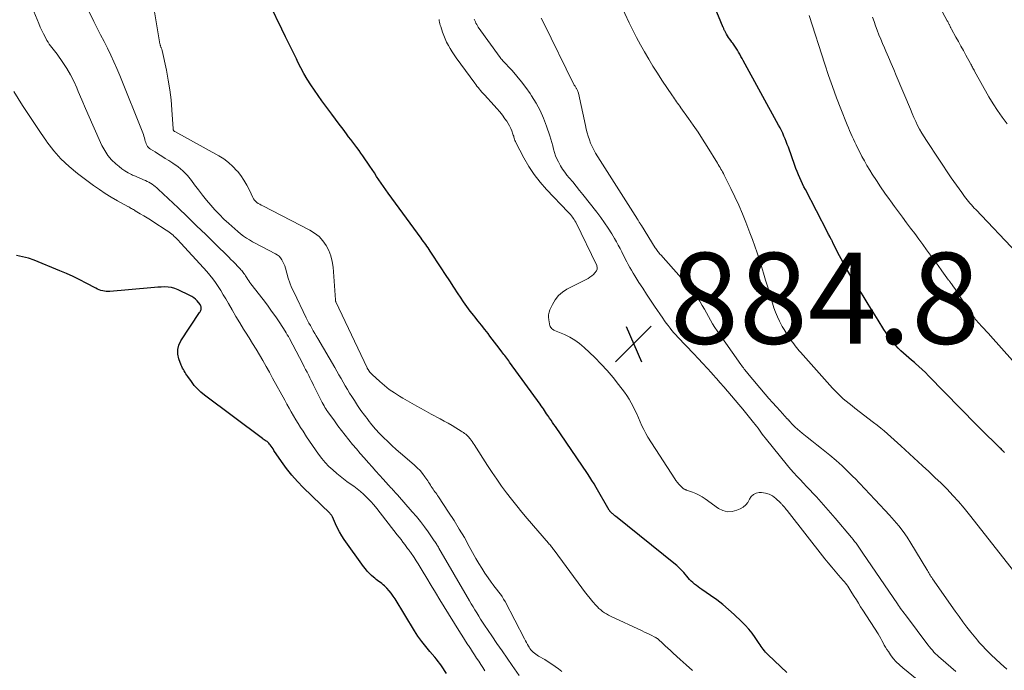
# Model space of a CAD drawing. Units: feet. Extents: x 1935000 to 1940046, y 554997 to 560015.
# Drawn here: x 1936376 to 1936592, y 555413 to 555556 of the extents above; entities that cross this region are included whole.
import ezdxf

# ---------------------------------------------------------------- set-up
doc = ezdxf.new("R2010")
doc.units = ezdxf.units.FT
doc.header["$LTSCALE"] = 100
doc.header["$MEASUREMENT"] = 0
for name, color, linetype, lineweight in [('CONTOUR INDEX', 32, 'Continuous', 25), ('CONTOUR INTERMEDIATE', 40, 'Continuous', 15), ('SPOT ELEVATION', 7, 'Continuous', 15)]:
    doc.layers.add(name, color=color, linetype=linetype, lineweight=lineweight)
doc.styles.add('slant', font='romans.shx', dxfattribs={"oblique": 14.999978})

# ---------------------------------------------------------------- blocks, each defined once
blk = doc.blocks.new('SPOT')
at = {"layer": 'SPOT ELEVATION', "lineweight": 25}
for p, q in [((-3.95, -3.95), (3.86, 3.85)), ((-1.67, 3.81), (1.74, -3.97))]:
    blk.add_line(p, q, dxfattribs=at)

msp = doc.modelspace()

# ---------------------------------------------------------------- linework, layer by layer
at = {"layer": 'CONTOUR INDEX', "flags": 128}
for points, elevation in [([(1936544.33, 555412.62), (1936540.22, 555416.49), (1936539.94, 555416.77), (1936539.67, 555417.07), (1936539.41, 555417.37), (1936539.16, 555417.69), (1936538.93, 555418.01), (1936538.69, 555418.34), (1936538.46, 555418.67), (1936538.24, 555419), (1936537.38, 555420.27), (1936536.69, 555421.22), (1936535.97, 555422.13), (1936535.19, 555422.99), (1936534.37, 555423.82), (1936532.77, 555425.33), (1936531.53, 555426.44), (1936530.25, 555427.52), (1936528.93, 555428.54), (1936527.58, 555429.52), (1936525.63, 555430.85), (1936525.23, 555431.13), (1936524.83, 555431.43), (1936524.44, 555431.73), (1936524.05, 555432.04), (1936523.68, 555432.36), (1936523.32, 555432.7), (1936522.97, 555433.06), (1936522.64, 555433.42), (1936521.68, 555434.56), (1936521.47, 555434.79), (1936521.26, 555435.03), (1936521.04, 555435.25), (1936520.82, 555435.48), (1936520.59, 555435.69), (1936520.36, 555435.91), (1936520.12, 555436.11), (1936519.87, 555436.31), (1936506.69, 555446.94), (1936506.54, 555447.06), (1936506.39, 555447.18), (1936506.25, 555447.31), (1936506.1, 555447.43), (1936505.96, 555447.55), (1936505.88, 555447.61), (1936505.81, 555447.68), (1936505.73, 555447.75), (1936505.65, 555447.83), (1936505.59, 555447.89), (1936505.55, 555447.93), (1936505.51, 555447.98), (1936505.47, 555448.03), (1936505.44, 555448.08), (1936505.4, 555448.13), (1936505.37, 555448.18), (1936505.34, 555448.23), (1936505.31, 555448.29), (1936502.42, 555453.27), (1936501.96, 555454.04), (1936501.49, 555454.8), (1936501, 555455.56), (1936500.5, 555456.31), (1936493.46, 555466.63), (1936493.14, 555467.1), (1936492.82, 555467.57), (1936492.5, 555468.05), (1936492.18, 555468.52), (1936492.02, 555468.76), (1936491.78, 555469.11), (1936491.54, 555469.46), (1936491.3, 555469.81), (1936491.07, 555470.17), (1936490.83, 555470.52), (1936490.59, 555470.87), (1936490.35, 555471.22), (1936490.1, 555471.57), (1936483.4, 555480.83), (1936483.19, 555481.12), (1936482.98, 555481.4), (1936482.77, 555481.68), (1936482.56, 555481.95), (1936482.34, 555482.23), (1936482.13, 555482.51), (1936481.91, 555482.79), (1936481.7, 555483.07), (1936481.11, 555483.86), (1936480.6, 555484.53), (1936480.09, 555485.2), (1936479.57, 555485.87), (1936479.06, 555486.54), (1936478.65, 555487.07), (1936477.93, 555488), (1936477.2, 555488.92), (1936476.47, 555489.84), (1936475.73, 555490.76), (1936475.51, 555491.03), (1936474.74, 555492.01), (1936474, 555493.01), (1936473.28, 555494.03), (1936472.58, 555495.06), (1936472.09, 555495.82), (1936471.16, 555497.25), (1936470.23, 555498.67), (1936469.3, 555500.09), (1936468.37, 555501.51), (1936465.96, 555505.18), (1936465.72, 555505.54), (1936465.47, 555505.91), (1936465.22, 555506.27), (1936464.97, 555506.63), (1936464.72, 555506.99), (1936464.47, 555507.35), (1936464.21, 555507.7), (1936463.95, 555508.06), (1936456.72, 555517.97), (1936456.2, 555518.7), (1936455.69, 555519.42), (1936455.18, 555520.15), (1936454.67, 555520.89), (1936454.17, 555521.63), (1936453.67, 555522.37), (1936453.17, 555523.11), (1936452.68, 555523.85), (1936451.16, 555526.11), (1936450.73, 555526.73), (1936450.3, 555527.35), (1936449.85, 555527.95), (1936449.39, 555528.55), (1936448.93, 555529.15), (1936448.47, 555529.75), (1936448.01, 555530.35), (1936447.56, 555530.95), (1936446.8, 555531.98), (1936445.97, 555533.09), (1936445.14, 555534.21), (1936444.3, 555535.33), (1936443.47, 555536.44), (1936442.99, 555537.09), (1936442.14, 555538.25), (1936441.31, 555539.41), (1936440.49, 555540.59), (1936439.69, 555541.78), (1936438.92, 555542.98), (1936438.18, 555544.21), (1936437.5, 555545.47), (1936436.86, 555546.74), (1936436.53, 555547.43), (1936435.74, 555549.06), (1936434.95, 555550.69), (1936434.15, 555552.32), (1936433.36, 555553.95), (1936430.74, 555559.28)], 880), ([(1936592.15, 555460.92), (1936591.97, 555461.13), (1936591.79, 555461.33), (1936591.6, 555461.54), (1936591.4, 555461.73), (1936591.21, 555461.93), (1936591.01, 555462.12), (1936590.81, 555462.32), (1936589.45, 555463.62), (1936588.58, 555464.47), (1936587.71, 555465.32), (1936586.85, 555466.19), (1936585.99, 555467.05), (1936575.47, 555477.82), (1936574.78, 555478.5), (1936574.07, 555479.18), (1936573.35, 555479.83), (1936572.62, 555480.48), (1936572.35, 555480.71), (1936571.74, 555481.23), (1936571.14, 555481.74), (1936570.54, 555482.26), (1936569.94, 555482.78), (1936569.35, 555483.31), (1936568.79, 555483.86), (1936568.25, 555484.45), (1936567.74, 555485.05), (1936567.66, 555485.15), (1936567.13, 555485.83), (1936566.62, 555486.53), (1936566.14, 555487.23), (1936565.67, 555487.96), (1936564.37, 555490.04), (1936563.27, 555491.81), (1936562.17, 555493.58), (1936561.08, 555495.36), (1936559.98, 555497.13), (1936558.4, 555499.7), (1936557.65, 555500.96), (1936556.93, 555502.23), (1936556.24, 555503.52), (1936555.57, 555504.82), (1936554.44, 555507.1), (1936554.35, 555507.27), (1936554.27, 555507.45), (1936554.18, 555507.62), (1936554.09, 555507.79), (1936554, 555507.96), (1936553.91, 555508.13), (1936553.82, 555508.3), (1936553.72, 555508.47), (1936553.68, 555508.54), (1936553.57, 555508.75), (1936553.46, 555508.95), (1936553.35, 555509.16), (1936553.24, 555509.36), (1936548.41, 555518.71), (1936548.09, 555519.36), (1936547.77, 555520.01), (1936547.46, 555520.67), (1936547.16, 555521.33), (1936546.88, 555522), (1936546.6, 555522.67), (1936546.34, 555523.35), (1936546.09, 555524.03), (1936544.66, 555528.04), (1936544.43, 555528.66), (1936544.2, 555529.27), (1936543.95, 555529.88), (1936543.69, 555530.49), (1936543.42, 555531.09), (1936543.13, 555531.68), (1936542.83, 555532.27), (1936542.52, 555532.85), (1936534.74, 555547.07), (1936534.48, 555547.53), (1936534.23, 555547.99), (1936533.97, 555548.45), (1936533.71, 555548.92), (1936533.46, 555549.37), (1936533.33, 555549.6), (1936533.19, 555549.83), (1936533.04, 555550.05), (1936532.9, 555550.28), (1936532.74, 555550.49), (1936532.58, 555550.71), (1936532.43, 555550.93), (1936532.26, 555551.14), (1936531.99, 555551.49), (1936531.75, 555551.82), (1936531.51, 555552.16), (1936531.29, 555552.51), (1936531.08, 555552.86), (1936530.82, 555553.34), (1936530.75, 555553.46), (1936530.68, 555553.59), (1936530.63, 555553.72), (1936530.57, 555553.85), (1936530.51, 555553.98), (1936530.46, 555554.11), (1936530.4, 555554.25), (1936530.35, 555554.38), (1936528.4, 555558.93)], 900), ([(1936469.55, 555412.37), (1936468.41, 555414.05), (1936468.07, 555414.54), (1936467.71, 555415.02), (1936467.34, 555415.49), (1936466.95, 555415.95), (1936465.86, 555417.19), (1936464.95, 555418.28), (1936464.07, 555419.41), (1936463.26, 555420.58), (1936462.49, 555421.77), (1936458.23, 555428.77), (1936457.82, 555429.4), (1936457.38, 555430), (1936456.9, 555430.57), (1936456.39, 555431.11), (1936455.88, 555431.62), (1936455.6, 555431.89), (1936455.3, 555432.14), (1936455, 555432.38), (1936454.68, 555432.61), (1936454.36, 555432.83), (1936454.05, 555433.06), (1936453.75, 555433.31), (1936453.45, 555433.56), (1936453.05, 555433.92), (1936452.57, 555434.38), (1936452.12, 555434.86), (1936451.69, 555435.36), (1936451.29, 555435.88), (1936447.04, 555441.82), (1936446.5, 555442.64), (1936445.99, 555443.48), (1936445.54, 555444.35), (1936445.12, 555445.24), (1936444.44, 555446.84), (1936444.39, 555446.94), (1936444.34, 555447.05), (1936444.27, 555447.14), (1936444.2, 555447.24), (1936444.12, 555447.33), (1936444.04, 555447.41), (1936443.96, 555447.5), (1936443.87, 555447.59), (1936438.05, 555453.27), (1936436.76, 555454.6), (1936435.53, 555455.99), (1936434.38, 555457.44), (1936433.29, 555458.94), (1936431.61, 555461.42), (1936431.4, 555461.72), (1936431.2, 555462.02), (1936430.99, 555462.32), (1936430.78, 555462.62), (1936430.66, 555462.78), (1936430.5, 555462.98), (1936430.32, 555463.17), (1936430.12, 555463.33), (1936429.91, 555463.47), (1936429.69, 555463.61), (1936429.47, 555463.75), (1936429.26, 555463.9), (1936429.05, 555464.05), (1936416.33, 555473.53), (1936415.53, 555474.2), (1936414.78, 555474.91), (1936414.09, 555475.69), (1936413.46, 555476.52), (1936412.68, 555477.64), (1936412.47, 555477.94), (1936412.27, 555478.25), (1936412.07, 555478.55), (1936411.87, 555478.86), (1936411.69, 555479.17), (1936411.51, 555479.49), (1936411.36, 555479.82), (1936411.23, 555480.15), (1936410.71, 555481.54), (1936410.5, 555482.56), (1936410.47, 555483.56), (1936410.72, 555484.52), (1936411.16, 555485.47), (1936415.27, 555491.69), (1936415.36, 555491.86), (1936415.45, 555492.03), (1936415.52, 555492.21), (1936415.58, 555492.39), (1936415.6, 555492.58), (1936415.61, 555492.77), (1936415.58, 555492.95), (1936415.53, 555493.13), (1936415.4, 555493.46), (1936415.39, 555493.47), (1936415.38, 555493.49), (1936415.37, 555493.5), (1936414.71, 555494.26), (1936414.36, 555494.62), (1936413.98, 555494.95), (1936413.56, 555495.23), (1936413.12, 555495.48), (1936410.52, 555496.72), (1936409.81, 555497), (1936409.1, 555497.2), (1936408.36, 555497.3), (1936407.61, 555497.33), (1936406.85, 555497.29), (1936406.08, 555497.25), (1936405.32, 555497.2), (1936404.56, 555497.14), (1936395.56, 555496.35), (1936395.16, 555496.33), (1936394.76, 555496.34), (1936394.36, 555496.39), (1936393.96, 555496.46), (1936393.57, 555496.57), (1936393.18, 555496.7), (1936392.81, 555496.86), (1936392.45, 555497.03), (1936390.34, 555498.17), (1936388.91, 555498.91), (1936387.47, 555499.61), (1936386.01, 555500.27), (1936384.53, 555500.9), (1936378.91, 555503.18), (1936377.63, 555503.62), (1936376.34, 555503.98), (1936375.02, 555504.22)], 860)]:
    msp.add_lwpolyline(points, dxfattribs=dict(at, elevation=elevation))
at = {"layer": 'CONTOUR INTERMEDIATE', "flags": 128}
for points, elevation in [([(1936592.72, 555533.19), (1936591.64, 555534.62), (1936590.61, 555536.08), (1936589.65, 555537.58), (1936588.74, 555539.12), (1936585.6, 555544.72), (1936585.48, 555544.95), (1936585.36, 555545.17), (1936585.24, 555545.39), (1936585.12, 555545.62), (1936585.1, 555545.66), (1936584.99, 555545.86), (1936584.88, 555546.07), (1936584.78, 555546.27), (1936584.66, 555546.47), (1936583.67, 555548.26), (1936583.12, 555549.26), (1936582.58, 555550.25), (1936582.03, 555551.25), (1936581.48, 555552.25), (1936580.53, 555553.99), (1936580.46, 555554.11), (1936580.39, 555554.24), (1936580.32, 555554.37), (1936580.26, 555554.51), (1936580.19, 555554.64), (1936580.13, 555554.77), (1936580.06, 555554.9), (1936580, 555555.03), (1936579.96, 555555.12), (1936579.87, 555555.29), (1936579.78, 555555.46), (1936579.69, 555555.63), (1936579.6, 555555.8), (1936576.32, 555561.86)], 912), ([(1936494.84, 555412.8), (1936494.14, 555413.38), (1936493.41, 555413.93), (1936492.67, 555414.46), (1936491.9, 555414.96), (1936491.12, 555415.43), (1936489.74, 555416.21), (1936489.43, 555416.4), (1936489.13, 555416.6), (1936488.85, 555416.83), (1936488.57, 555417.07), (1936488.32, 555417.32), (1936488.08, 555417.6), (1936487.87, 555417.89), (1936487.68, 555418.19), (1936487.58, 555418.36), (1936487.35, 555418.76), (1936487.12, 555419.17), (1936486.9, 555419.57), (1936486.68, 555419.98), (1936482.4, 555428.18), (1936482.08, 555428.74), (1936481.74, 555429.3), (1936481.36, 555429.83), (1936480.97, 555430.35), (1936480.56, 555430.86), (1936480.15, 555431.37), (1936479.76, 555431.89), (1936479.37, 555432.42), (1936478.66, 555433.4), (1936477.95, 555434.44), (1936477.26, 555435.49), (1936476.61, 555436.57), (1936475.98, 555437.66), (1936474.53, 555440.31), (1936473.45, 555442.23), (1936472.34, 555444.12), (1936471.18, 555445.99), (1936469.98, 555447.85), (1936467.77, 555451.19), (1936467.58, 555451.48), (1936467.38, 555451.77), (1936467.17, 555452.05), (1936466.97, 555452.33), (1936466.76, 555452.61), (1936466.56, 555452.9), (1936466.37, 555453.19), (1936466.18, 555453.48), (1936465.98, 555453.8), (1936465.79, 555454.1), (1936465.6, 555454.4), (1936465.4, 555454.69), (1936464.8, 555455.58), (1936464.27, 555456.3), (1936463.71, 555456.98), (1936463.09, 555457.61), (1936462.44, 555458.22), (1936459.42, 555460.81), (1936458.47, 555461.64), (1936457.52, 555462.49), (1936456.6, 555463.36), (1936455.68, 555464.24), (1936454.8, 555465.15), (1936453.94, 555466.08), (1936453.12, 555467.04), (1936452.32, 555468.03), (1936452.28, 555468.09), (1936451.49, 555469.13), (1936450.73, 555470.19), (1936449.99, 555471.27), (1936449.28, 555472.36), (1936448.72, 555473.23), (1936448.23, 555474.02), (1936447.74, 555474.81), (1936447.27, 555475.6), (1936446.8, 555476.4), (1936446.34, 555477.2), (1936445.88, 555478.01), (1936445.42, 555478.81), (1936444.95, 555479.61), (1936441.24, 555485.99), (1936440.91, 555486.56), (1936440.58, 555487.12), (1936440.25, 555487.69), (1936439.93, 555488.26), (1936439.61, 555488.83), (1936439.3, 555489.4), (1936439, 555489.98), (1936438.7, 555490.57), (1936435.94, 555496.24), (1936435.49, 555497.24), (1936435.08, 555498.25), (1936434.73, 555499.28), (1936434.42, 555500.32), (1936434.12, 555501.46), (1936433.97, 555501.94), (1936433.8, 555502.41), (1936433.58, 555502.86), (1936433.34, 555503.3), (1936433.05, 555503.7), (1936432.72, 555504.06), (1936432.33, 555504.36), (1936431.91, 555504.62), (1936428.99, 555506.12), (1936428.29, 555506.49), (1936427.59, 555506.86), (1936426.9, 555507.25), (1936426.22, 555507.65), (1936425.55, 555508.08), (1936424.9, 555508.52), (1936424.27, 555509.01), (1936423.66, 555509.51), (1936421.66, 555511.27), (1936420.62, 555512.24), (1936419.6, 555513.23), (1936418.64, 555514.26), (1936417.7, 555515.33), (1936416.79, 555516.42), (1936415.9, 555517.53), (1936415.02, 555518.65), (1936414.16, 555519.79), (1936413.47, 555520.72), (1936412.57, 555521.8), (1936411.59, 555522.81), (1936410.52, 555523.7), (1936409.37, 555524.53), (1936408.47, 555525.1), (1936407.72, 555525.58), (1936406.97, 555526.05), (1936406.22, 555526.52), (1936405.47, 555526.99), (1936404.5, 555527.59), (1936404.25, 555527.78), (1936404.03, 555527.98), (1936403.84, 555528.22), (1936403.67, 555528.47), (1936403.54, 555528.75), (1936403.42, 555529.04), (1936403.32, 555529.33), (1936403.24, 555529.64), (1936403.21, 555529.76), (1936403.12, 555530.12), (1936403.02, 555530.48), (1936402.9, 555530.83), (1936402.77, 555531.18), (1936397.73, 555543.78), (1936397.09, 555545.3), (1936396.43, 555546.81), (1936395.73, 555548.3), (1936395, 555549.77), (1936394.26, 555551.24), (1936393.51, 555552.71), (1936392.77, 555554.18), (1936392.03, 555555.65), (1936390.53, 555558.64)], 872), ([(1936596.05, 555432.51), (1936584.47, 555447.28), (1936583.29, 555448.73), (1936582.08, 555450.15), (1936580.83, 555451.52), (1936579.54, 555452.86), (1936578.21, 555454.18), (1936576.88, 555455.48), (1936575.52, 555456.76), (1936574.16, 555458.03), (1936569.38, 555462.39), (1936568.65, 555463.06), (1936567.92, 555463.72), (1936567.18, 555464.38), (1936566.45, 555465.04), (1936565.7, 555465.69), (1936564.95, 555466.32), (1936564.18, 555466.94), (1936563.4, 555467.55), (1936559.3, 555470.67), (1936558.65, 555471.18), (1936558, 555471.7), (1936557.36, 555472.22), (1936556.73, 555472.76), (1936556.11, 555473.31), (1936555.51, 555473.88), (1936554.93, 555474.48), (1936554.37, 555475.08), (1936547.32, 555482.97), (1936547.01, 555483.32), (1936546.71, 555483.68), (1936546.42, 555484.05), (1936546.13, 555484.42), (1936545.85, 555484.79), (1936545.58, 555485.17), (1936545.3, 555485.55), (1936545.03, 555485.93), (1936544.61, 555486.54), (1936544.15, 555487.23), (1936543.71, 555487.94), (1936543.3, 555488.66), (1936542.91, 555489.4), (1936542.71, 555489.81), (1936542.26, 555490.78), (1936541.84, 555491.75), (1936541.48, 555492.75), (1936541.16, 555493.76), (1936540.12, 555497.31), (1936539.67, 555498.82), (1936539.22, 555500.32), (1936538.77, 555501.82), (1936538.3, 555503.32), (1936537.82, 555504.82), (1936537.32, 555506.3), (1936536.79, 555507.78), (1936536.23, 555509.25), (1936535.34, 555511.54), (1936534.58, 555513.43), (1936533.78, 555515.29), (1936532.93, 555517.13), (1936532.04, 555518.96), (1936530.56, 555521.92), (1936530.39, 555522.26), (1936530.21, 555522.59), (1936530.03, 555522.91), (1936529.84, 555523.24), (1936529.65, 555523.56), (1936529.46, 555523.89), (1936529.27, 555524.21), (1936529.07, 555524.53), (1936526.8, 555528.23), (1936525.81, 555529.79), (1936524.81, 555531.34), (1936523.77, 555532.86), (1936522.71, 555534.37), (1936521.03, 555536.72), (1936520.8, 555537.05), (1936520.56, 555537.37), (1936520.33, 555537.7), (1936520.09, 555538.03), (1936519.86, 555538.35), (1936519.63, 555538.68), (1936519.4, 555539.02), (1936519.17, 555539.35), (1936516.88, 555542.8), (1936515.89, 555544.32), (1936514.91, 555545.85), (1936513.96, 555547.41), (1936513.03, 555548.97), (1936512.14, 555550.55), (1936511.27, 555552.15), (1936510.45, 555553.77), (1936509.65, 555555.4), (1936507.74, 555559.46)], 896), ([(1936485.47, 555411.97), (1936483.97, 555414.13), (1936482.84, 555415.75), (1936481.73, 555417.37), (1936480.62, 555418.99), (1936479.52, 555420.62), (1936477.89, 555423.03), (1936477.46, 555423.69), (1936477.03, 555424.34), (1936476.6, 555425.01), (1936476.18, 555425.68), (1936475.77, 555426.35), (1936475.37, 555427.02), (1936474.96, 555427.7), (1936474.57, 555428.38), (1936467.87, 555439.91), (1936467.75, 555440.12), (1936467.63, 555440.33), (1936467.5, 555440.54), (1936467.38, 555440.74), (1936467.25, 555440.95), (1936467.12, 555441.16), (1936466.99, 555441.36), (1936466.85, 555441.56), (1936465.5, 555443.48), (1936464.67, 555444.63), (1936463.81, 555445.76), (1936462.91, 555446.85), (1936461.99, 555447.93), (1936458.73, 555451.63), (1936458.49, 555451.9), (1936458.24, 555452.18), (1936457.99, 555452.45), (1936457.74, 555452.72), (1936457.71, 555452.75), (1936457.48, 555453.01), (1936457.24, 555453.27), (1936457, 555453.53), (1936456.76, 555453.79), (1936455.61, 555455.06), (1936454.8, 555455.95), (1936453.99, 555456.85), (1936453.18, 555457.76), (1936452.38, 555458.66), (1936451.43, 555459.75), (1936450.57, 555460.73), (1936449.72, 555461.72), (1936448.89, 555462.73), (1936448.06, 555463.73), (1936447.24, 555464.75), (1936446.44, 555465.78), (1936445.66, 555466.82), (1936444.88, 555467.87), (1936443.42, 555469.9), (1936443.2, 555470.21), (1936443, 555470.52), (1936442.81, 555470.84), (1936442.63, 555471.17), (1936442.2, 555471.95), (1936441.82, 555472.68), (1936441.44, 555473.4), (1936441.07, 555474.14), (1936440.71, 555474.87), (1936440.29, 555475.75), (1936440.04, 555476.28), (1936439.78, 555476.8), (1936439.52, 555477.33), (1936439.26, 555477.85), (1936439.18, 555478.01), (1936438.87, 555478.61), (1936438.57, 555479.21), (1936438.26, 555479.8), (1936437.94, 555480.4), (1936434.99, 555486.01), (1936434.77, 555486.42), (1936434.54, 555486.83), (1936434.3, 555487.23), (1936434.05, 555487.63), (1936432.86, 555489.46), (1936431.99, 555490.76), (1936431.1, 555492.04), (1936430.18, 555493.3), (1936429.24, 555494.55), (1936426.55, 555498.01), (1936426.31, 555498.33), (1936426.07, 555498.66), (1936425.84, 555499), (1936425.61, 555499.34), (1936425.47, 555499.57), (1936425.32, 555499.8), (1936425.17, 555500.03), (1936425.02, 555500.25), (1936424.86, 555500.48), (1936424.7, 555500.7), (1936424.53, 555500.91), (1936424.36, 555501.11), (1936424.17, 555501.32), (1936423.6, 555501.91), (1936423.12, 555502.4), (1936422.65, 555502.89), (1936422.16, 555503.38), (1936421.68, 555503.86), (1936418.63, 555506.85), (1936416.62, 555508.82), (1936414.6, 555510.79), (1936412.57, 555512.74), (1936410.53, 555514.69), (1936406.17, 555518.84), (1936405.86, 555519.12), (1936405.53, 555519.39), (1936405.2, 555519.65), (1936404.85, 555519.9), (1936404.49, 555520.13), (1936404.13, 555520.34), (1936403.75, 555520.53), (1936403.36, 555520.7), (1936402.94, 555520.87), (1936402.34, 555521.13), (1936401.74, 555521.38), (1936401.14, 555521.65), (1936400.55, 555521.92), (1936400.27, 555522.05), (1936399.55, 555522.42), (1936398.86, 555522.83), (1936398.2, 555523.28), (1936397.57, 555523.78), (1936396.83, 555524.4), (1936395.92, 555525.28), (1936395.09, 555526.24), (1936394.4, 555527.29), (1936393.8, 555528.41), (1936391.78, 555532.89), (1936390.96, 555534.73), (1936390.15, 555536.58), (1936389.37, 555538.43), (1936388.59, 555540.3), (1936388.27, 555541.08), (1936387.62, 555542.53), (1936386.91, 555543.94), (1936386.1, 555545.31), (1936385.23, 555546.64), (1936383.93, 555548.47), (1936383.66, 555548.85), (1936383.37, 555549.23), (1936383.08, 555549.6), (1936382.78, 555549.96), (1936382.49, 555550.33), (1936382.21, 555550.7), (1936381.96, 555551.1), (1936381.72, 555551.5), (1936381.36, 555552.17), (1936380.97, 555552.92), (1936380.6, 555553.68), (1936380.25, 555554.45), (1936379.91, 555555.23), (1936378.83, 555557.89)], 868), ([(1936523.57, 555413.05), (1936522.21, 555414.25), (1936520.86, 555415.47), (1936519.36, 555416.87), (1936518.78, 555417.4), (1936518.2, 555417.94), (1936517.62, 555418.47), (1936517.04, 555419), (1936516.04, 555419.91), (1936515.96, 555419.98), (1936515.87, 555420.05), (1936515.78, 555420.11), (1936515.69, 555420.17), (1936515.6, 555420.22), (1936515.51, 555420.28), (1936515.41, 555420.33), (1936515.32, 555420.38), (1936514.53, 555420.77), (1936514.04, 555421.01), (1936513.54, 555421.25), (1936513.05, 555421.49), (1936512.55, 555421.73), (1936505.6, 555424.99), (1936505.14, 555425.22), (1936504.69, 555425.47), (1936504.26, 555425.74), (1936503.84, 555426.03), (1936503.43, 555426.35), (1936503.04, 555426.68), (1936502.68, 555427.04), (1936502.33, 555427.42), (1936501.71, 555428.13), (1936501.08, 555428.88), (1936500.45, 555429.65), (1936499.85, 555430.42), (1936499.25, 555431.21), (1936493.2, 555439.46), (1936493.05, 555439.66), (1936492.9, 555439.86), (1936492.75, 555440.05), (1936492.6, 555440.25), (1936492.44, 555440.44), (1936492.28, 555440.63), (1936492.12, 555440.82), (1936491.96, 555441.01), (1936487.29, 555446.43), (1936486.12, 555447.82), (1936484.96, 555449.23), (1936483.83, 555450.67), (1936482.71, 555452.11), (1936481.63, 555453.58), (1936480.58, 555455.07), (1936479.55, 555456.58), (1936478.55, 555458.11), (1936475.63, 555462.67), (1936475.41, 555463), (1936475.19, 555463.33), (1936474.96, 555463.64), (1936474.72, 555463.96), (1936474.61, 555464.09), (1936474.41, 555464.33), (1936474.2, 555464.55), (1936473.98, 555464.76), (1936473.75, 555464.95), (1936473.5, 555465.14), (1936473.25, 555465.32), (1936473, 555465.49), (1936472.74, 555465.66), (1936471.59, 555466.37), (1936470.74, 555466.88), (1936469.89, 555467.38), (1936469.04, 555467.86), (1936468.17, 555468.33), (1936466.17, 555469.4), (1936464.59, 555470.24), (1936463.03, 555471.11), (1936461.48, 555471.99), (1936459.94, 555472.89), (1936459.22, 555473.32), (1936458.07, 555474.05), (1936456.95, 555474.82), (1936455.88, 555475.67), (1936454.84, 555476.56), (1936453.18, 555478.09), (1936453.01, 555478.25), (1936452.85, 555478.42), (1936452.7, 555478.61), (1936452.55, 555478.8), (1936452.28, 555479.18), (1936452.23, 555479.26), (1936452.18, 555479.36), (1936452.15, 555479.41), (1936452.12, 555479.47), (1936452.1, 555479.52), (1936452.07, 555479.57), (1936445.21, 555494.05), (1936445.19, 555494.1), (1936445.17, 555494.15), (1936445.15, 555494.2), (1936445.14, 555494.25), (1936445.12, 555494.3), (1936445.11, 555494.35), (1936445.1, 555494.41), (1936445.1, 555494.46), (1936444.6, 555501.7), (1936444.42, 555502.95), (1936444.13, 555504.17), (1936443.67, 555505.33), (1936443.09, 555506.45), (1936442.35, 555507.47), (1936441.51, 555508.38), (1936440.54, 555509.15), (1936439.47, 555509.82), (1936429.13, 555515.15), (1936428.8, 555515.32), (1936428.49, 555515.5), (1936428.17, 555515.7), (1936427.87, 555515.9), (1936427.59, 555516.13), (1936427.34, 555516.39), (1936427.13, 555516.68), (1936426.95, 555516.99), (1936426.21, 555518.59), (1936425.64, 555519.7), (1936425.02, 555520.77), (1936424.31, 555521.8), (1936423.56, 555522.79), (1936423.48, 555522.88), (1936422.59, 555523.83), (1936421.65, 555524.7), (1936420.61, 555525.47), (1936419.5, 555526.15), (1936409.79, 555531.46), (1936409.71, 555531.51), (1936409.64, 555531.57), (1936409.58, 555531.63), (1936409.53, 555531.7), (1936409.49, 555531.78), (1936409.45, 555531.87), (1936409.43, 555531.95), (1936409.42, 555532.04), (1936409.16, 555536.25), (1936408.98, 555538.44), (1936408.73, 555540.62), (1936408.38, 555542.78), (1936407.96, 555544.94), (1936407.03, 555549.3), (1936407, 555549.4), (1936406.97, 555549.51), (1936406.94, 555549.61), (1936406.9, 555549.71), (1936406.84, 555549.88), (1936406.83, 555549.9), (1936406.82, 555549.91), (1936406.81, 555549.93), (1936406.81, 555549.95), (1936406.77, 555550.02), (1936406.76, 555550.04), (1936406.76, 555550.06), (1936406.75, 555550.07), (1936406.74, 555550.09), (1936406.67, 555550.28), (1936406.64, 555550.39), (1936406.6, 555550.5), (1936406.58, 555550.61), (1936406.55, 555550.73), (1936405.25, 555558.21)], 876), ([(1936598.74, 555475.77), (1936589.08, 555486.62), (1936588.62, 555487.13), (1936588.15, 555487.64), (1936587.68, 555488.14), (1936587.21, 555488.65), (1936586.54, 555489.35), (1936586.4, 555489.5), (1936586.26, 555489.65), (1936586.13, 555489.8), (1936586, 555489.96), (1936585.87, 555490.12), (1936585.74, 555490.28), (1936585.62, 555490.44), (1936585.5, 555490.61), (1936581.93, 555495.9), (1936581.69, 555496.25), (1936581.46, 555496.61), (1936581.22, 555496.96), (1936580.98, 555497.32), (1936580.52, 555498), (1936580.45, 555498.11), (1936580.25, 555498.37), (1936580.16, 555498.49), (1936580.07, 555498.61), (1936579.98, 555498.73), (1936579.89, 555498.85), (1936578.39, 555500.9), (1936577.55, 555502.04), (1936576.72, 555503.18), (1936575.88, 555504.33), (1936575.05, 555505.48), (1936574.19, 555506.66), (1936573.31, 555507.86), (1936572.43, 555509.06), (1936571.54, 555510.26), (1936570.64, 555511.45), (1936569.74, 555512.64), (1936568.85, 555513.83), (1936567.97, 555515.03), (1936567.09, 555516.24), (1936566.86, 555516.55), (1936565.89, 555517.92), (1936564.93, 555519.3), (1936564.01, 555520.71), (1936563.1, 555522.13), (1936562.55, 555523.02), (1936561.94, 555524.01), (1936561.36, 555525.01), (1936560.81, 555526.03), (1936560.28, 555527.07), (1936559.86, 555527.9), (1936559.55, 555528.53), (1936559.25, 555529.15), (1936558.96, 555529.78), (1936558.67, 555530.41), (1936558.39, 555531.05), (1936558.11, 555531.68), (1936557.85, 555532.32), (1936557.58, 555532.97), (1936556.17, 555536.5), (1936555.23, 555538.92), (1936554.33, 555541.35), (1936553.48, 555543.81), (1936552.66, 555546.27), (1936549.26, 555556.97)], 904), ([(1936594.91, 555504.81), (1936585.83, 555514.32), (1936585.51, 555514.67), (1936585.19, 555515.02), (1936584.88, 555515.37), (1936584.57, 555515.73), (1936584.27, 555516.09), (1936583.97, 555516.46), (1936583.68, 555516.83), (1936583.39, 555517.21), (1936582.76, 555518.06), (1936582.17, 555518.86), (1936581.58, 555519.67), (1936581.01, 555520.5), (1936580.45, 555521.32), (1936575, 555529.48), (1936574.48, 555530.3), (1936573.98, 555531.13), (1936573.51, 555531.98), (1936573.07, 555532.84), (1936572.65, 555533.71), (1936572.24, 555534.59), (1936571.85, 555535.48), (1936571.47, 555536.37), (1936568.39, 555543.77), (1936567.82, 555545.11), (1936567.26, 555546.45), (1936566.68, 555547.79), (1936566.1, 555549.12), (1936565.77, 555549.88), (1936565.36, 555550.83), (1936564.96, 555551.79), (1936564.58, 555552.76), (1936564.21, 555553.73), (1936563.84, 555554.7), (1936563.49, 555555.68), (1936563.13, 555556.65)], 908), ([(1936572.94, 555411.03), (1936569.8, 555413.6), (1936569.07, 555414.26), (1936568.37, 555414.95), (1936567.73, 555415.7), (1936567.13, 555416.49), (1936566.64, 555417.19), (1936566.33, 555417.66), (1936566.03, 555418.13), (1936565.75, 555418.62), (1936565.49, 555419.11), (1936565.22, 555419.61), (1936564.95, 555420.1), (1936564.67, 555420.58), (1936564.37, 555421.06), (1936561.03, 555426.29), (1936560.55, 555427.04), (1936560.08, 555427.8), (1936559.61, 555428.56), (1936559.14, 555429.32), (1936558.64, 555430.14), (1936558.42, 555430.49), (1936558.2, 555430.85), (1936557.97, 555431.19), (1936557.73, 555431.54), (1936557.48, 555431.87), (1936557.23, 555432.21), (1936556.97, 555432.53), (1936556.7, 555432.85), (1936555.7, 555433.99), (1936554.93, 555434.88), (1936554.18, 555435.78), (1936553.43, 555436.69), (1936552.7, 555437.61), (1936544.41, 555448.18), (1936544.21, 555448.42), (1936544.01, 555448.67), (1936543.81, 555448.91), (1936543.6, 555449.14), (1936543.41, 555449.36), (1936543.3, 555449.49), (1936543.18, 555449.61), (1936543.06, 555449.73), (1936542.94, 555449.85), (1936541.88, 555450.86), (1936541.18, 555451.39), (1936540.44, 555451.79), (1936539.62, 555452.01), (1936538.76, 555452.12), (1936538.27, 555452.12), (1936537.58, 555451.99), (1936536.97, 555451.72), (1936536.49, 555451.26), (1936536.11, 555450.66), (1936535.75, 555449.99), (1936535.3, 555449.41), (1936534.73, 555448.95), (1936534.08, 555448.56), (1936533.37, 555448.25), (1936532.31, 555447.98), (1936531.28, 555447.93), (1936530.28, 555448.19), (1936529.3, 555448.67), (1936526.41, 555450.73), (1936525.74, 555451.17), (1936525.05, 555451.57), (1936524.33, 555451.91), (1936523.59, 555452.21), (1936522.3, 555452.68), (1936522.19, 555452.72), (1936522.08, 555452.77), (1936521.98, 555452.81), (1936521.87, 555452.86), (1936521.77, 555452.91), (1936521.67, 555452.97), (1936521.57, 555453.04), (1936521.49, 555453.12), (1936520.94, 555453.65), (1936520.59, 555454), (1936520.26, 555454.38), (1936519.96, 555454.77), (1936519.68, 555455.18), (1936513.81, 555464.33), (1936513.33, 555465.14), (1936512.87, 555465.97), (1936512.46, 555466.81), (1936512.08, 555467.68), (1936512.06, 555467.72), (1936511.71, 555468.57), (1936511.34, 555469.41), (1936510.95, 555470.25), (1936510.55, 555471.07), (1936510.11, 555471.88), (1936509.65, 555472.68), (1936509.15, 555473.44), (1936508.62, 555474.19), (1936507.35, 555475.89), (1936506.13, 555477.44), (1936504.86, 555478.94), (1936503.52, 555480.39), (1936502.13, 555481.79), (1936499.78, 555484.04), (1936498.78, 555484.89), (1936497.74, 555485.65), (1936496.61, 555486.29), (1936495.43, 555486.85), (1936493.25, 555487.74), (1936493.12, 555487.8), (1936493.01, 555487.87), (1936492.9, 555487.96), (1936492.8, 555488.05), (1936492.63, 555488.22), (1936492.62, 555488.23), (1936492.6, 555488.25), (1936492.59, 555488.27), (1936492.58, 555488.28), (1936492.53, 555488.35), (1936492.51, 555488.37), (1936492.5, 555488.39), (1936492.49, 555488.41), (1936492.48, 555488.43), (1936492.34, 555488.66), (1936492.27, 555488.81), (1936492.21, 555488.95), (1936492.16, 555489.1), (1936492.13, 555489.25), (1936491.99, 555490.09), (1936491.94, 555490.66), (1936491.96, 555491.22), (1936492.08, 555491.77), (1936492.27, 555492.31), (1936492.8, 555493.49), (1936493.4, 555494.53), (1936494.11, 555495.45), (1936495, 555496.21), (1936496.01, 555496.86), (1936500.63, 555499.21), (1936501.05, 555499.46), (1936501.44, 555499.74), (1936501.8, 555500.07), (1936502.13, 555500.43), (1936502.5, 555500.89), (1936502.59, 555501.05), (1936502.66, 555501.22), (1936502.67, 555501.4), (1936502.66, 555501.59), (1936502.57, 555501.98), (1936502.54, 555502.05), (1936497.92, 555511.55), (1936497.76, 555511.85), (1936497.59, 555512.14), (1936497.4, 555512.43), (1936497.2, 555512.7), (1936496.98, 555512.97), (1936496.76, 555513.23), (1936496.54, 555513.49), (1936496.3, 555513.74), (1936491.53, 555518.72), (1936490.11, 555520.34), (1936488.79, 555522.03), (1936487.62, 555523.83), (1936486.54, 555525.69), (1936484.77, 555529.1), (1936484.66, 555529.32), (1936484.57, 555529.54), (1936484.49, 555529.77), (1936484.42, 555530.01), (1936484.36, 555530.24), (1936484.29, 555530.48), (1936484.21, 555530.71), (1936484.13, 555530.94), (1936483.89, 555531.62), (1936483.66, 555532.17), (1936483.4, 555532.71), (1936483.1, 555533.23), (1936482.77, 555533.74), (1936482.38, 555534.3), (1936481.81, 555535.06), (1936481.23, 555535.81), (1936480.62, 555536.53), (1936479.99, 555537.24), (1936477.87, 555539.55), (1936477.59, 555539.86), (1936477.31, 555540.17), (1936477.03, 555540.49), (1936476.76, 555540.81), (1936476.5, 555541.13), (1936476.23, 555541.46), (1936475.98, 555541.79), (1936475.73, 555542.12), (1936471.67, 555547.7), (1936471.21, 555548.36), (1936470.76, 555549.02), (1936470.34, 555549.7), (1936469.93, 555550.4), (1936469.55, 555551.11), (1936469.21, 555551.83), (1936468.91, 555552.57), (1936468.65, 555553.32), (1936468.25, 555554.57), (1936468.16, 555554.87), (1936468.08, 555555.18), (1936468.01, 555555.49), (1936467.94, 555555.8), (1936467.89, 555556.12)], 884), ([(1936581.49, 555412.84), (1936580.4, 555413.79), (1936578.15, 555415.69), (1936577.76, 555416.03), (1936577.39, 555416.37), (1936577.02, 555416.73), (1936576.67, 555417.09), (1936576.32, 555417.47), (1936575.99, 555417.86), (1936575.66, 555418.25), (1936575.35, 555418.66), (1936570.6, 555424.97), (1936570.35, 555425.31), (1936570.1, 555425.65), (1936569.85, 555425.99), (1936569.59, 555426.33), (1936569.34, 555426.67), (1936569.1, 555427.01), (1936568.86, 555427.35), (1936568.62, 555427.7), (1936561.05, 555438.83), (1936560.75, 555439.27), (1936560.45, 555439.7), (1936560.15, 555440.13), (1936559.84, 555440.56), (1936559.53, 555440.99), (1936559.21, 555441.41), (1936558.88, 555441.82), (1936558.54, 555442.23), (1936554.96, 555446.52), (1936553.95, 555447.71), (1936552.92, 555448.89), (1936551.87, 555450.05), (1936550.81, 555451.2), (1936550.09, 555451.96), (1936549.38, 555452.72), (1936548.67, 555453.47), (1936547.96, 555454.23), (1936547.24, 555454.98), (1936546.53, 555455.74), (1936545.84, 555456.51), (1936545.16, 555457.29), (1936544.5, 555458.09), (1936539.56, 555464.18), (1936539.23, 555464.59), (1936538.91, 555465.01), (1936538.6, 555465.43), (1936538.29, 555465.86), (1936537.99, 555466.28), (1936537.68, 555466.7), (1936537.36, 555467.12), (1936537.03, 555467.53), (1936534.62, 555470.48), (1936533.81, 555471.46), (1936533, 555472.43), (1936532.17, 555473.4), (1936531.34, 555474.36), (1936531.26, 555474.46), (1936530.46, 555475.37), (1936529.67, 555476.28), (1936528.87, 555477.18), (1936528.07, 555478.08), (1936527.77, 555478.42), (1936526.81, 555479.49), (1936525.85, 555480.54), (1936524.87, 555481.59), (1936523.88, 555482.63), (1936520.4, 555486.28), (1936519.94, 555486.77), (1936519.5, 555487.26), (1936519.07, 555487.78), (1936518.65, 555488.3), (1936518.24, 555488.83), (1936517.84, 555489.36), (1936517.45, 555489.91), (1936517.07, 555490.45), (1936515.25, 555493.14), (1936514.38, 555494.43), (1936513.51, 555495.73), (1936512.66, 555497.03), (1936511.82, 555498.34), (1936510.91, 555499.76), (1936510.53, 555500.37), (1936510.16, 555500.98), (1936509.81, 555501.61), (1936509.47, 555502.24), (1936509.15, 555502.88), (1936508.82, 555503.52), (1936508.5, 555504.16), (1936508.17, 555504.8), (1936508.07, 555505.02), (1936507.68, 555505.76), (1936507.29, 555506.5), (1936506.88, 555507.23), (1936506.45, 555507.96), (1936505.83, 555508.99), (1936505.06, 555510.22), (1936504.27, 555511.42), (1936503.43, 555512.59), (1936502.56, 555513.74), (1936499.52, 555517.61), (1936498.78, 555518.55), (1936498.02, 555519.49), (1936497.26, 555520.42), (1936496.49, 555521.34), (1936496.01, 555521.92), (1936495.5, 555522.57), (1936495.02, 555523.24), (1936494.59, 555523.94), (1936494.19, 555524.66), (1936494.12, 555524.79), (1936493.8, 555525.47), (1936493.51, 555526.16), (1936493.27, 555526.88), (1936493.06, 555527.6), (1936492.87, 555528.34), (1936492.67, 555529.07), (1936492.45, 555529.79), (1936492.22, 555530.51), (1936491.51, 555532.65), (1936490.85, 555534.4), (1936490.1, 555536.11), (1936489.21, 555537.75), (1936488.23, 555539.35), (1936487.91, 555539.83), (1936486.98, 555541.15), (1936486.02, 555542.43), (1936484.99, 555543.67), (1936483.93, 555544.87), (1936481.85, 555547.12), (1936481.8, 555547.17), (1936481.74, 555547.23), (1936481.69, 555547.29), (1936481.64, 555547.34), (1936481.61, 555547.37), (1936481.57, 555547.41), (1936481.53, 555547.46), (1936481.5, 555547.5), (1936481.46, 555547.54), (1936481.43, 555547.59), (1936481.39, 555547.63), (1936481.36, 555547.68), (1936481.33, 555547.73), (1936476.51, 555554.44), (1936476.33, 555554.71), (1936476.16, 555555), (1936476.01, 555555.29), (1936475.87, 555555.59), (1936475.74, 555555.89), (1936475.63, 555556.21)], 888), ([(1936592.65, 555413.3), (1936591.26, 555414.56), (1936589.21, 555416.51), (1936588.76, 555416.95), (1936588.32, 555417.38), (1936587.89, 555417.83), (1936587.46, 555418.28), (1936587.04, 555418.74), (1936586.63, 555419.21), (1936586.22, 555419.69), (1936585.83, 555420.17), (1936584.8, 555421.45), (1936583.9, 555422.59), (1936583.03, 555423.73), (1936582.17, 555424.9), (1936581.33, 555426.07), (1936576.33, 555433.2), (1936576.16, 555433.45), (1936576, 555433.7), (1936575.84, 555433.96), (1936575.69, 555434.22), (1936575.54, 555434.48), (1936575.39, 555434.74), (1936575.24, 555435), (1936575.08, 555435.26), (1936571.61, 555441.03), (1936570.78, 555442.34), (1936569.89, 555443.6), (1936568.93, 555444.81), (1936567.92, 555445.99), (1936566.88, 555447.14), (1936565.83, 555448.28), (1936564.77, 555449.42), (1936563.72, 555450.55), (1936563.65, 555450.63), (1936562.55, 555451.8), (1936561.45, 555452.97), (1936560.35, 555454.13), (1936559.24, 555455.29), (1936559.01, 555455.54), (1936557.76, 555456.8), (1936556.48, 555458.03), (1936555.15, 555459.2), (1936553.79, 555460.34), (1936553.02, 555460.96), (1936551.96, 555461.81), (1936550.9, 555462.66), (1936549.83, 555463.5), (1936548.76, 555464.35), (1936547.69, 555465.19), (1936547.16, 555465.62), (1936546.65, 555466.07), (1936546.16, 555466.54), (1936545.68, 555467.02), (1936544.86, 555467.9), (1936544.81, 555467.96), (1936544.75, 555468.02), (1936544.7, 555468.08), (1936544.64, 555468.14), (1936544.59, 555468.2), (1936544.54, 555468.26), (1936544.48, 555468.32), (1936544.43, 555468.38), (1936542.85, 555470.07), (1936542.02, 555470.99), (1936541.19, 555471.91), (1936540.38, 555472.84), (1936539.58, 555473.78), (1936535.71, 555478.36), (1936535.52, 555478.59), (1936535.33, 555478.82), (1936535.14, 555479.06), (1936534.95, 555479.29), (1936534.77, 555479.53), (1936534.59, 555479.77), (1936534.42, 555480.01), (1936534.24, 555480.25), (1936529, 555487.68), (1936528.49, 555488.44), (1936527.99, 555489.22), (1936527.53, 555490.01), (1936527.08, 555490.82), (1936526.65, 555491.63), (1936526.2, 555492.43), (1936525.74, 555493.23), (1936525.27, 555494.02), (1936525.18, 555494.18), (1936524.63, 555495.03), (1936524.06, 555495.85), (1936523.44, 555496.65), (1936522.79, 555497.42), (1936516.6, 555504.37), (1936516.44, 555504.56), (1936516.28, 555504.75), (1936516.12, 555504.94), (1936515.96, 555505.14), (1936515.81, 555505.34), (1936515.66, 555505.54), (1936515.52, 555505.75), (1936515.38, 555505.96), (1936512.37, 555510.81), (1936512.3, 555510.92), (1936512.23, 555511.03), (1936512.16, 555511.14), (1936512.1, 555511.25), (1936512.03, 555511.37), (1936511.96, 555511.48), (1936511.89, 555511.59), (1936511.83, 555511.71), (1936511.81, 555511.72), (1936511.74, 555511.85), (1936511.66, 555511.97), (1936511.59, 555512.09), (1936511.51, 555512.21), (1936502.29, 555526.75), (1936501.88, 555527.45), (1936501.51, 555528.16), (1936501.2, 555528.91), (1936500.92, 555529.67), (1936500.67, 555530.44), (1936500.45, 555531.22), (1936500.25, 555532.01), (1936500.06, 555532.8), (1936498.51, 555539.9), (1936498.45, 555540.1), (1936498.39, 555540.3), (1936498.31, 555540.49), (1936498.22, 555540.68), (1936498.17, 555540.78), (1936498.1, 555540.91), (1936498.02, 555541.05), (1936497.94, 555541.18), (1936497.85, 555541.31), (1936497.77, 555541.44), (1936497.69, 555541.57), (1936497.61, 555541.7), (1936497.54, 555541.84), (1936490.85, 555555.47), (1936490.34, 555556.41)], 892), ([(1936477.92, 555412.98), (1936477.49, 555413.68), (1936477.05, 555414.38), (1936476.6, 555415.08), (1936476.15, 555415.77), (1936475.7, 555416.46), (1936475.24, 555417.15), (1936474.79, 555417.84), (1936474.33, 555418.53), (1936474.23, 555418.69), (1936473.73, 555419.46), (1936473.23, 555420.23), (1936472.74, 555421.01), (1936472.25, 555421.79), (1936469.03, 555427.04), (1936468.07, 555428.6), (1936467.12, 555430.17), (1936466.17, 555431.74), (1936465.23, 555433.32), (1936464.2, 555435.04), (1936463.77, 555435.75), (1936463.32, 555436.46), (1936462.87, 555437.15), (1936462.4, 555437.85), (1936461.59, 555439.01), (1936461.52, 555439.12), (1936461.44, 555439.22), (1936461.37, 555439.32), (1936461.29, 555439.42), (1936461.22, 555439.52), (1936461.14, 555439.62), (1936461.07, 555439.72), (1936460.99, 555439.82), (1936460.34, 555440.71), (1936459.94, 555441.25), (1936459.53, 555441.79), (1936459.12, 555442.33), (1936458.7, 555442.86), (1936454.18, 555448.62), (1936453.53, 555449.41), (1936452.86, 555450.18), (1936452.15, 555450.91), (1936451.42, 555451.63), (1936451.29, 555451.76), (1936450.6, 555452.38), (1936449.89, 555452.97), (1936449.15, 555453.53), (1936448.39, 555454.06), (1936447.63, 555454.59), (1936446.88, 555455.14), (1936446.16, 555455.71), (1936445.45, 555456.31), (1936444.55, 555457.1), (1936443.7, 555457.9), (1936442.89, 555458.74), (1936442.13, 555459.62), (1936441.42, 555460.55), (1936440.74, 555461.5), (1936440.07, 555462.46), (1936439.41, 555463.44), (1936438.77, 555464.42), (1936437.99, 555465.64), (1936437.46, 555466.47), (1936436.94, 555467.31), (1936436.42, 555468.15), (1936435.92, 555469), (1936435.42, 555469.85), (1936434.93, 555470.71), (1936434.45, 555471.57), (1936433.97, 555472.43), (1936431.32, 555477.31), (1936430.61, 555478.59), (1936429.89, 555479.87), (1936429.16, 555481.13), (1936428.42, 555482.39), (1936427.67, 555483.65), (1936426.91, 555484.9), (1936426.14, 555486.14), (1936425.37, 555487.38), (1936424.94, 555488.06), (1936424.08, 555489.46), (1936423.23, 555490.86), (1936422.4, 555492.28), (1936421.58, 555493.7), (1936421, 555494.73), (1936420.47, 555495.63), (1936419.92, 555496.53), (1936419.35, 555497.4), (1936418.76, 555498.27), (1936418.14, 555499.11), (1936417.49, 555499.94), (1936416.82, 555500.75), (1936416.12, 555501.53), (1936411.17, 555506.92), (1936410.93, 555507.18), (1936410.69, 555507.44), (1936410.45, 555507.69), (1936410.2, 555507.95), (1936409.95, 555508.2), (1936409.69, 555508.44), (1936409.43, 555508.68), (1936409.17, 555508.91), (1936409.14, 555508.93), (1936408.85, 555509.16), (1936408.56, 555509.39), (1936408.26, 555509.6), (1936407.95, 555509.81), (1936405.22, 555511.58), (1936404.48, 555512.06), (1936403.74, 555512.52), (1936402.99, 555512.98), (1936402.23, 555513.43), (1936401.12, 555514.08), (1936400.92, 555514.2), (1936400.72, 555514.32), (1936400.52, 555514.43), (1936400.32, 555514.55), (1936400.11, 555514.67), (1936399.91, 555514.78), (1936399.71, 555514.9), (1936399.5, 555515.01), (1936397.19, 555516.28), (1936395.84, 555517.05), (1936394.52, 555517.86), (1936393.24, 555518.73), (1936391.97, 555519.63), (1936388.44, 555522.24), (1936386.56, 555523.79), (1936384.79, 555525.45), (1936383.19, 555527.27), (1936381.7, 555529.19), (1936381.6, 555529.33), (1936380.26, 555531.28), (1936378.94, 555533.25), (1936377.64, 555535.23), (1936376.37, 555537.23), (1936374.47, 555540.26)], 864)]:
    msp.add_lwpolyline(points, dxfattribs=dict(at, elevation=elevation))

# ---------------------------------------------------------------- block references
at = {"layer": 'SPOT ELEVATION'}
msp.add_blockref('SPOT', (1936510.65, 555484.84, 884.81), dxfattribs=at)

# ---------------------------------------------------------------- texts
at = {"layer": 'SPOT ELEVATION', "style": 'slant', "oblique": 15}
msp.add_text('884.8', height=20, dxfattribs=at).set_placement((1936518.65, 555484.84, 884.81))

doc.saveas('drawing.dxf')
